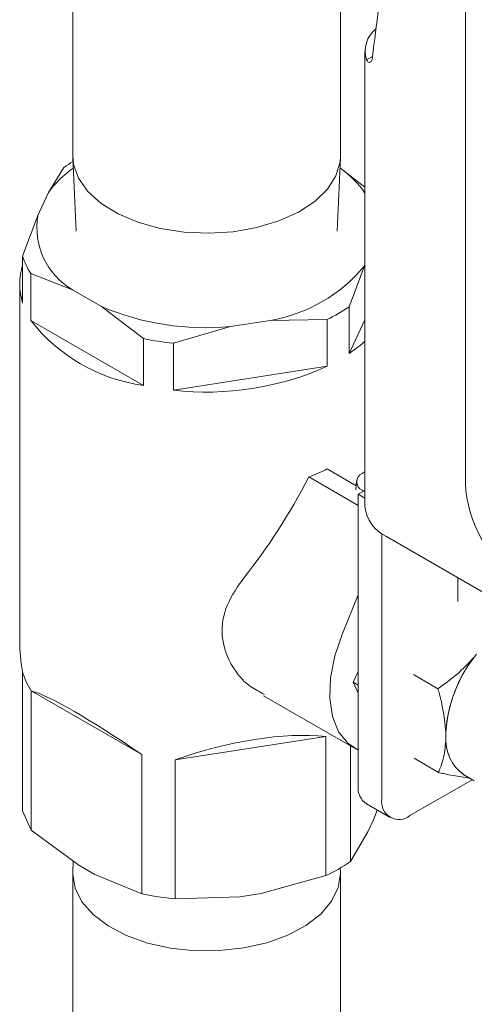
# Model space of a CAD drawing. Units: inches. Extents: x 0.1 to 10.5, y 0 to 7.8.
# Drawn here: x 2.8 to 3, y 3.6 to 4.1 of the extents above; entities that cross this region are included whole.
import ezdxf

# ---------------------------------------------------------------- set-up
doc = ezdxf.new("R2010")
doc.units = ezdxf.units.IN
doc.header["$MEASUREMENT"] = 0
doc.layers.add('OBJ', color=7, linetype='Continuous')

msp = doc.modelspace()

# ---------------------------------------------------------------- linework, layer by layer
at = {"layer": 'OBJ', "linetype": 'Continuous', "lineweight": 15}
for p, q in [((2.822935090957197, 4.393891921118369), (2.822935090957197, 4.064396004781516)), ((2.962935093836196, 4.064396004781516), (2.962935093836196, 4.393891921118366)), ((3.028275326809991, 4.301585118418897), (3.028275326809991, 3.893314667510909)), ((2.97577224366429, 4.119217610887025), (2.97577224366429, 3.881059954308865)), ((2.979772741667434, 4.116444669907045), (2.976610496499029, 4.114619144628724)), ((2.822958477065315, 4.063351558509209), (2.824673078065389, 4.025068023602829)), ((2.961197106728003, 4.025068023602829), (2.962911707728077, 4.063351558509209)), ((2.810310418958986, 4.04530354243723), (2.818307386025404, 4.05844437407435)), ((2.963075550922541, 4.057786407982052), (2.962672865431793, 4.058018873367699)), ((2.963075550922541, 4.057786407982052), (2.975772247985448, 4.048080763340808)), ((2.810310418958986, 4.04530354243723), (2.804736101128983, 4.033293864629252)), ((2.796739132442132, 4.011976279566854), (2.804736101128983, 4.033293864629252)), ((2.796739132442132, 4.011976279566854), (2.796739132442132, 3.987485622054765)), ((2.975559765834406, 4.006870214104859), (2.967562798767988, 3.985552629977919)), ((2.975559765834406, 4.006870214104859), (2.975772250146024, 4.007327996738757)), ((2.800946508054148, 4.002911626881213), (2.800946508054148, 3.978420969369127)), ((2.822794633870851, 3.994387348560041), (2.800946508054148, 4.002911626881213)), ((2.79518509271688, 3.997507844514049), (2.79518509271688, 3.81023581381371)), ((2.822794633870851, 3.994387348560041), (2.838023946624192, 3.985595653444028)), ((2.859872072440895, 3.968894622633035), (2.838023946624192, 3.985595653444028)), ((2.967562798767988, 3.985552629977919), (2.967562798767988, 3.961061972465833)), ((2.800946508054148, 3.978420969369127), (2.859872072440895, 3.94440396512095)), ((2.905419311629716, 3.975170684393854), (2.875574212805001, 3.966465756392092)), ((2.905419311629716, 3.975170684393854), (2.926222937891909, 3.978388669580374)), ((2.956068035096189, 3.978916844156858), (2.926222937891909, 3.978388669580374)), ((2.956068035096189, 3.978916844156858), (2.956068035096189, 3.954426186644772)), ((2.967562798767988, 3.961061972465833), (2.975772250146024, 3.97874896298176)), ((2.859872072440895, 3.968894622633035), (2.859872072440895, 3.94440396512095)), ((2.875574212805001, 3.966465756392092), (2.875574212805001, 3.941975098880006)), ((2.875574212805001, 3.941975098880006), (2.956068035096189, 3.954426186644772)), ((2.956068035096189, 3.900702457369944), (2.97120668562957, 3.891963100439463)), ((2.974327261059338, 3.898424910510263), (2.975772250956249, 3.899259085421837)), ((2.94639113460155, 3.896539846949461), (2.972248906313284, 3.881612473078365)), ((2.971402653934449, 3.894436713871949), (2.971035640684834, 3.889804297776559)), ((2.975772247985448, 3.889529746668709), (2.972248905232997, 3.88749576419225)), ((2.972248905232997, 3.88749576419225), (2.975772247985448, 3.885461781715792)), ((2.972248905232997, 3.88749576419225), (2.972248905232997, 3.735074889530585)), ((2.975005050115387, 3.889086812741626), (2.974300346995628, 3.889564845245713)), ((2.984576132467859, 3.866963005696293), (2.984576132467859, 3.727958532723816)), ((3.371811373968976, 3.643281091595695), (2.986980295249397, 3.865439344569134)), ((3.02429196435965, 3.843899587889629), (3.02429196435965, 3.831337459474552)), ((2.972248903072414, 3.834807143986415), (2.963979310354846, 3.814621161798209)), ((3.034071412959984, 3.803825182044205), (3.032798047583151, 3.802223355759752)), ((2.79658013974773, 3.721995546838739), (2.79658013974773, 3.794760149168587)), ((2.972248900911838, 3.794779378147238), (2.969599171031584, 3.78915879056615)), ((3.013912285281089, 3.785818245876738), (3.001138103370119, 3.793192624125885)), ((2.859008536509593, 3.751337684110956), (2.80126148159569, 3.784674349321881)), ((2.80126148159569, 3.711909746992033), (2.80126148159569, 3.784674349321881)), ((2.972248905232997, 3.78762913157138), (2.969599171031584, 3.78915879056615)), ((2.969599171031584, 3.78915879056615), (2.972248900911838, 3.783550554748759)), ((2.922778097620268, 3.782140420778378), (2.97036661952882, 3.754668151844255)), ((2.955363490778995, 3.760837266532159), (2.87647954729947, 3.748635202986057)), ((2.955363490778995, 3.688072664202311), (2.955363490778995, 3.760837266532159)), ((3.018078095672481, 3.763652095605662), (3.01809161657645, 3.761952951281641)), ((3.01809713901662, 3.761258988455916), (3.018110662081172, 3.759559845379171)), ((2.968153160801196, 3.695455983547761), (2.968153160801196, 3.755945876508028)), ((2.859008536509593, 3.678573081781108), (2.859008536509593, 3.751337684110956)), ((2.87647954729947, 3.675870600656209), (2.87647954729947, 3.748635202986057)), ((3.014260827740019, 3.742021028316637), (3.001486645829056, 3.74939540656578)), ((2.999307524644836, 3.719451409170167), (3.031838255152467, 3.73823100015739)), ((3.02775890087368, 3.740585984719099), (3.032826495928093, 3.737660524364363)), ((2.976564476164322, 3.725536451127953), (2.988891703399178, 3.718420094321184)), ((2.79658013974773, 3.721995546838739), (2.80126148159569, 3.711909746992033)), ((2.980204766742, 3.717294712157576), (2.982132085396232, 3.722322096610293)), ((2.980204766742, 3.717294712157576), (2.977238440725303, 3.710903866974336)), ((2.80126148159569, 3.711909746992033), (2.826082936406083, 3.693454566058586)), ((2.968153160801196, 3.695455983547761), (2.977238440725303, 3.710903866974336)), ((2.82320438769611, 3.695594575150368), (2.822958477065315, 3.690104071151064)), ((2.8341870816992, 3.688776142563912), (2.826082936406083, 3.693454566058586)), ((2.962911707728077, 3.690104071151064), (2.962824876214855, 3.692042853788633)), ((2.822935090957197, 3.689059624878757), (2.822935090957197, 3.357407746346203)), ((2.8341870816992, 3.688776142563912), (2.859008536509593, 3.678573081781108)), ((2.92145675226349, 3.678701783665948), (2.955363490778995, 3.688072664202311)), ((2.962935093836196, 3.357407746346203), (2.962935093836196, 3.689059624878757)), ((2.87647954729947, 3.675870600656209), (2.910386284194539, 3.67698936010647)), ((2.92145675226349, 3.678701783665948), (2.910386284194539, 3.67698936010647))]:
    msp.add_line(p, q, dxfattribs=at)
at = {"layer": 'OBJ', "linetype": 'Continuous', "lineweight": 15, "flags": 128}
for points in [[(2.962935093836196, 4.064396004781516), (2.96273223058328, 4.061321740686525), (2.960565269138202, 4.053970259925817), (2.956095245969445, 4.046973815587185), (2.949474374414352, 4.040570665093098), (2.940928129941527, 4.034978855711158), (2.930747537288591, 4.030388813475396), (2.919279288243432, 4.026956845035476), (2.906913915984662, 4.024799822546905), (2.894072516297486, 4.023991199950233), (2.881192381748308, 4.024558514599741), (2.868712131499082, 4.026482448688425), (2.857056765501456, 4.029697482196854), (2.846623189156945, 4.034094130194079), (2.837766713478659, 4.039522674998532), (2.830788928841075, 4.045798250697656), (2.825927456273144, 4.052707148750537), (2.82334785230856, 4.060014100519252), (2.822935090957197, 4.064396004781516)], [(2.967562798767988, 3.961061972465833), (2.974047175738791, 3.96601579476062), (2.975772244744578, 3.967549625892813)], [(2.963979310354846, 3.814621161798209), (2.960013481003857, 3.80292642801359), (2.957772593184488, 3.791497118049191), (2.95734883016438, 3.780802886434154), (2.95875961917451, 3.771283964199531), (2.961946931381563, 3.763331912845745), (2.966779658524937, 3.757273751203178), (2.972248903072414, 3.753703876437781)], [(2.874047878185481, 3.650148234455868), (2.861984050388893, 3.652814262075703), (2.85097422599411, 3.656714581628874), (2.841393327185559, 3.661716372512428), (2.833567621526891, 3.667649305111224), (2.827763604971333, 3.674311339850698), (2.824178921217809, 3.681475610755877), (2.822935650547189, 3.688898146322201), (2.822958477065315, 3.690104071151064)], [(2.962911707728077, 3.690104071151064), (2.962934534246211, 3.68922110343531), (2.961794059607742, 3.681793069877424), (2.958308676069395, 3.674612489594379), (2.952597068561994, 3.66792389099936), (2.944853749700252, 3.661955041613849), (2.935342403578725, 3.656909206538808), (2.924386922069333, 3.652958217655071), (2.912360388028491, 3.650236617663653), (2.899672352727174, 3.648837089443708), (2.886754887692399, 3.648807290778473), (2.874047878185481, 3.650148234455868)]]:
    msp.add_lwpolyline(points, dxfattribs=at)
at = {"layer": 'OBJ', "linetype": 'Continuous', "lineweight": 15}
for centre, radius, start, end in [((2.990757720773297, 4.119205742294204), 0.01487214956928951, 128.4320529916731, 197.9629417796792), ((2.855032887982562, 4.013085626432778), 0.05511890190519305, 125.2839384993071, 144.2311489708277), ((2.866710157759416, 3.987403197920459), 0.0859632306330029, 120.5285270372641, 124.2679365418231), ((2.931600294493451, 4.013844170123948), 0.05405193831173185, 35.1932217304395, 54.38646475293601), ((2.842035296561678, 4.026962147435357), 0.03783279823842723, 170.3656099508348, 239.4313107936256), ((2.834324261700269, 4.023912731082584), 0.03943502017418175, 197.6190372179947, 212.1778834036796), ((2.828439091088557, 3.997507844514045), 0.0332465384846042, 162.4551891096352, 197.5448108903617), ((2.912255929335226, 4.059555208179047), 0.08235948224771825, 279.7637444432306, 320.2308790240744), ((2.89242982339613, 4.114257553069111), 0.1396921037226451, 247.0784777808633, 275.3354452017332), ((2.915897244999906, 4.061775962302013), 0.092083254920491, 295.8644936305526, 304.1301298367537), ((2.872090914065703, 4.033614980732812), 0.09004390816236517, 217.8044010078952, 262.2009755248068), ((2.891830369033864, 4.123528645270413), 0.1579019115721552, 258.3230494647087, 264.0908735664583), ((2.893377999306852, 4.093291009231764), 0.1523597044476815, 263.2894480912248, 294.2966288953747), ((2.906801608418471, 4.001903723350958), 0.1125561061593318, 290.5932569980411, 295.9575743815102), ((2.976358962853462, 3.89398866533516), 0.00487935276792911, 114.6067281904142, 245.045180126114), ((3.092243212478033, 3.896225623632331), 0.0640340851608, 182.6055342036088, 237.3942524590387), ((2.994923083143293, 3.882969717294314), 0.01924582675312222, 185.6948309832501, 245.6253271694136), ((3.090000428811857, 3.758298790133493), 0.07212128592648494, 142.4800616137521, 175.7432239711478), ((3.089433817651853, 3.758711780617455), 0.07141578846135566, 140.8242933587591, 177.3987655371341), ((2.83435343273049, 3.80616336347987), 0.03945700139886783, 196.7983106878108, 212.9985992624292), ((3.041250817326913, 3.75948585295224), 0.02322147344186089, 175.6207704098919, 234.4783631810955), ((3.061536720598946, 3.761951676771064), 0.04344510404118675, 179.9983191644114, 180.9135620588131), ((3.040146431924308, 3.758890084003434), 0.02204594595112496, 178.2590719550898, 239.6272436983932), ((2.982077808683636, 3.733776390838154), 0.009914304912413642, 172.4742222278929, 236.213573003001), ((2.993556892615731, 3.726501702638929), 0.009098154028695193, 170.7859237267708, 309.2026986930645), ((2.91587857395014, 3.771238996346755), 0.09206355119883726, 295.3969860410042, 304.5976374263068), ((2.891835930602506, 3.832971179673914), 0.1578493282717684, 257.9967814123538, 264.4171458403513)]:
    msp.add_arc(centre, radius, start, end, dxfattribs=at)
for centre, major_axis, ratio, start_param, end_param in [((3.014038913787909, 4.183696920531682), (0.03011614951176611, 0.1653873399462231), 0.142745955456593, 1.69134133961783, 2.016209007646172), ((2.892935092396707, 3.970232248178478), (0.0639513218682737, 0.1711601289461857), 0.4319207193372609, 4.058622236160545, 4.433376272428626), ((2.8929350923967, 3.709593618633184), (-0.08754533556333043, 0.1272348853628209), 0.3417632844651817, 0.4610081951109214, 0.6301568026961843), ((2.8929350923967, 3.709593618633184), (0.09739152188246439, -0.07488064999623313), 0.1116957280798151, 2.010914914005689, 2.872810904773913), ((2.8929350923967, 3.709593618633184), (0.09680121725834213, 0.03285035177064799), 0.4135807723257938, 0.738607487435179, 1.600503478204206)]:
    msp.add_ellipse(centre, major_axis=major_axis, ratio=ratio, start_param=start_param, end_param=end_param, dxfattribs=at)
for points, knots in [([(2.976610496499029, 4.114619144628724), (2.976923560143172, 4.114117020221181), (2.977551121168377, 4.113110471827978), (2.978708721305688, 4.113324258951829), (2.979478471577368, 4.11459957992095), (2.979683695578048, 4.115860101127348), (2.979758987420917, 4.116322556611555)], [0, 0, 0, 0, 0.2919426985825531, 0.585222406540229, 0.8478278890923995, 1, 1, 1, 1]), ([(2.912724756729292, 3.844209785794673), (2.909342106160731, 3.839440137291904), (2.902553344665224, 3.829867760409799), (2.899894707952123, 3.814354785200122), (2.904487937877954, 3.799272988360633), (2.912900774517228, 3.787981202232652), (2.920662891564897, 3.784116807601146), (2.923188665983846, 3.782859342782588)], [0, 0, 0, 0, 0.2204066939441675, 0.442342017560611, 0.636111175212188, 0.8815914422127189, 1, 1, 1, 1]), ([(3.013912285281089, 3.785818245876738), (3.017308769252304, 3.788218312272205), (3.024188424219192, 3.793079700943073), (3.029904166078888, 3.799149974679443), (3.032798047583151, 3.802223355759752)], [0, 0, 0, 0, 0.4936997549390951, 1, 1, 1, 1]), ([(3.018078095672481, 3.763652095605662), (3.017302198436335, 3.769959471442741), (3.016407963757176, 3.777228828704525), (3.014203950638022, 3.784814416477483), (3.013912285281089, 3.785818245876738)], [0, 0, 0, 0, 0.8676662337447858, 1, 1, 1, 1]), ([(3.014260827740019, 3.742021028316637), (3.015256143589868, 3.744602209655215), (3.017272163684035, 3.749830412788979), (3.017828825872998, 3.756289587024222), (3.018110662081172, 3.759559845379171)], [0, 0, 0, 0, 0.4937033379428042, 1, 1, 1, 1]), ([(3.030361804523226, 3.739083495363873), (3.026105339514823, 3.739708171601327), (3.021056696866852, 3.740449107351393), (3.015182536558088, 3.741807832125252), (3.014260827740019, 3.742021028316637)], [0, 0, 0, 0, 0.8430909662625449, 1, 1, 1, 1])]:
    msp.add_open_spline(points, degree=3, knots=knots, dxfattribs=at)

doc.saveas('drawing.dxf')
